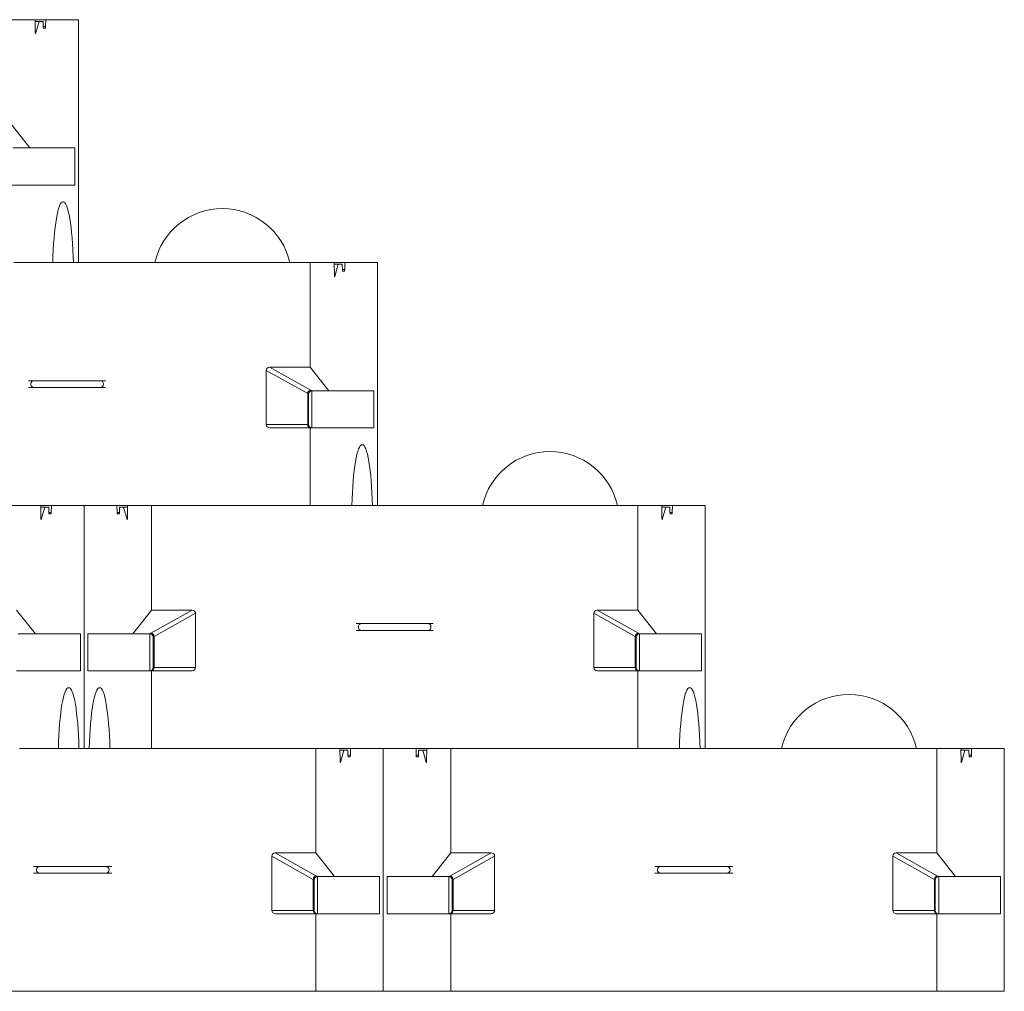
# Model space of a CAD drawing. Extents: x -592 to 1435, y -264 to 1493.
# Drawn here: x 610 to 683, y 961 to 1033 of the extents above; entities that cross this region are included whole.
import ezdxf

# ---------------------------------------------------------------- set-up
doc = ezdxf.new("R2010")
doc.units = 0
doc.header["$MEASUREMENT"] = 0
doc.layers.add('Tangent Edges', color=1, linetype='Continuous', lineweight=0)
doc.layers.add('Visible Edges', color=3, linetype='Continuous', lineweight=0)

msp = doc.modelspace()

# ---------------------------------------------------------------- linework, layer by layer
at = {"layer": 'Tangent Edges'}
for p, q in [((611.358, 1033.161), (612.143, 1033.161)), ((611.37, 1032.22), (611.358, 1033.161)), ((611.961, 1032.651), (611.957, 1032.922)), ((612.143, 1033.161), (612.137, 1032.651)), ((612.12, 1032.536), (611.978, 1032.536)), ((633.512, 1015.161), (634.297, 1015.161)), ((633.523, 1014.22), (633.512, 1015.161)), ((634.114, 1014.651), (634.111, 1014.922)), ((634.273, 1014.536), (634.132, 1014.536)), ((634.297, 1015.161), (634.291, 1014.651)), ((610.88, 1006.411), (611.275, 1006.411)), ((610.88, 1005.911), (611.275, 1005.911)), ((611.275, 1006.411), (616.179, 1006.411)), ((616.179, 1005.911), (611.275, 1005.911)), ((616.179, 1006.411), (616.575, 1006.411)), ((616.179, 1005.911), (616.575, 1005.911)), ((631.616, 1003.161), (631.616, 1005.411)), ((611.786, 996.22), (611.775, 997.161)), ((612.56, 997.161), (612.554, 996.651)), ((617.427, 996.651), (617.421, 997.161)), ((618.206, 997.161), (618.195, 996.22)), ((657.775, 997.161), (658.56, 997.161)), ((657.786, 996.22), (657.775, 997.161)), ((658.56, 997.161), (658.554, 996.651)), ((612.377, 996.651), (612.374, 996.922)), ((612.537, 996.536), (612.395, 996.536)), ((617.586, 996.536), (617.445, 996.536)), ((617.607, 996.922), (617.604, 996.651)), ((658.377, 996.651), (658.374, 996.922)), ((658.537, 996.536), (658.395, 996.536)), ((635.143, 988.411), (635.539, 988.411)), ((635.539, 988.411), (640.443, 988.411)), ((640.443, 988.411), (640.838, 988.411)), ((635.143, 987.911), (635.539, 987.911)), ((640.443, 987.911), (635.539, 987.911)), ((640.443, 987.911), (640.838, 987.911)), ((620.102, 987.411), (620.102, 985.161)), ((655.879, 985.161), (655.879, 987.411)), ((633.941, 978.22), (633.929, 979.161)), ((634.532, 978.651), (634.528, 978.922)), ((634.714, 979.161), (634.708, 978.651)), ((639.582, 978.651), (639.575, 979.161)), ((639.761, 978.922), (639.758, 978.651)), ((640.361, 979.161), (640.349, 978.22)), ((679.929, 979.161), (680.714, 979.161)), ((679.941, 978.22), (679.929, 979.161)), ((680.532, 978.651), (680.528, 978.922)), ((680.714, 979.161), (680.708, 978.651)), ((634.691, 978.536), (634.549, 978.536)), ((639.741, 978.536), (639.599, 978.536)), ((680.691, 978.536), (680.549, 978.536)), ((611.248, 970.411), (611.693, 970.411)), ((611.693, 970.411), (616.597, 970.411)), ((616.597, 970.411), (617.042, 970.411)), ((657.248, 970.411), (657.693, 970.411)), ((657.693, 970.411), (662.597, 970.411)), ((662.597, 970.411), (663.042, 970.411)), ((611.248, 969.911), (611.693, 969.911)), ((616.597, 969.911), (611.693, 969.911)), ((616.597, 969.911), (617.042, 969.911)), ((632.034, 967.161), (632.034, 969.411)), ((642.256, 969.411), (642.256, 967.161)), ((657.248, 969.911), (657.693, 969.911)), ((662.597, 969.911), (657.693, 969.911)), ((662.597, 969.911), (663.042, 969.911)), ((678.034, 967.161), (678.034, 969.411))]:
    msp.add_line(p, q, dxfattribs=at)
for p, q in [((611.395, 1032.119), (611.379, 1032.119)), ((612.137, 1032.651), (611.961, 1032.651)), ((634.291, 1014.651), (634.114, 1014.651)), ((633.548, 1014.119), (633.533, 1014.119)), ((628.477, 1007.171), (631.547, 1005.459)), ((631.786, 1005.705), (628.726, 1007.411)), ((631.547, 1005.459), (631.547, 1003.161)), ((631.616, 1005.411), (631.601, 1005.411)), ((631.866, 1002.911), (631.866, 1005.661)), ((631.547, 1003.161), (628.477, 1003.161)), ((631.547, 1003.161), (631.616, 1003.161)), ((612.554, 996.651), (612.377, 996.651)), ((617.604, 996.651), (617.427, 996.651)), ((658.554, 996.651), (658.377, 996.651)), ((611.811, 996.119), (611.796, 996.119)), ((618.185, 996.119), (618.17, 996.119)), ((657.811, 996.119), (657.796, 996.119)), ((622.992, 989.411), (619.932, 987.705)), ((620.171, 987.459), (623.241, 989.171)), ((652.741, 989.171), (655.811, 987.459)), ((656.049, 987.705), (652.989, 989.411)), ((619.852, 987.661), (619.852, 984.911)), ((620.171, 985.161), (620.171, 987.459)), ((655.811, 987.459), (655.811, 985.161)), ((656.129, 984.911), (656.129, 987.661)), ((620.117, 987.411), (620.102, 987.411)), ((655.879, 987.411), (655.864, 987.411)), ((620.102, 985.161), (620.171, 985.161)), ((623.241, 985.161), (620.171, 985.161)), ((655.811, 985.161), (652.741, 985.161)), ((655.811, 985.161), (655.879, 985.161)), ((633.966, 978.119), (633.95, 978.119)), ((634.708, 978.651), (634.532, 978.651)), ((639.758, 978.651), (639.582, 978.651)), ((640.34, 978.119), (640.324, 978.119)), ((679.966, 978.119), (679.95, 978.119)), ((680.708, 978.651), (680.532, 978.651)), ((628.895, 971.171), (631.965, 969.459)), ((632.203, 969.705), (629.143, 971.411)), ((645.146, 971.411), (642.086, 969.705)), ((642.325, 969.459), (645.395, 971.171)), ((674.895, 971.171), (677.965, 969.459)), ((678.203, 969.705), (675.143, 971.411)), ((631.965, 969.459), (631.965, 967.161)), ((632.034, 969.411), (632.018, 969.411)), ((632.284, 966.911), (632.284, 969.661)), ((642.006, 969.661), (642.006, 966.911)), ((642.272, 969.411), (642.256, 969.411)), ((642.325, 967.161), (642.325, 969.459)), ((677.965, 969.459), (677.965, 967.161)), ((678.034, 969.411), (678.018, 969.411)), ((678.284, 966.911), (678.284, 969.661)), ((631.965, 967.161), (628.895, 967.161)), ((631.965, 967.161), (632.034, 967.161)), ((642.256, 967.161), (642.325, 967.161)), ((645.395, 967.161), (642.325, 967.161)), ((677.965, 967.161), (674.895, 967.161)), ((677.965, 967.161), (678.034, 967.161))]:
    msp.add_line(p, q, dxfattribs=at).dxf.unprotected_set("ltscale", 0)
for points in [[(631.601, 1005.411), (631.601, 1005.428), (631.603, 1005.444), (631.606, 1005.459), (631.61, 1005.475), (631.614, 1005.49), (631.62, 1005.506), (631.627, 1005.52), (631.634, 1005.535), (631.643, 1005.548), (631.652, 1005.561), (631.662, 1005.574), (631.673, 1005.586), (631.685, 1005.597), (631.697, 1005.607), (631.71, 1005.617), (631.723, 1005.626), (631.737, 1005.634), (631.752, 1005.641), (631.767, 1005.647), (631.782, 1005.652), (631.797, 1005.656), (631.813, 1005.659), (631.829, 1005.66), (631.845, 1005.661)], [(631.851, 1005.661), (631.851, 1005.661), (631.851, 1005.661), (631.85, 1005.661), (631.85, 1005.661), (631.85, 1005.661), (631.85, 1005.661), (631.849, 1005.661), (631.849, 1005.661), (631.849, 1005.661), (631.849, 1005.661), (631.848, 1005.661), (631.848, 1005.661), (631.848, 1005.661), (631.848, 1005.661), (631.847, 1005.661), (631.847, 1005.661), (631.847, 1005.661), (631.847, 1005.661), (631.846, 1005.661), (631.846, 1005.661), (631.846, 1005.661), (631.845, 1005.661), (631.845, 1005.661), (631.845, 1005.661)], [(619.873, 987.661), (619.873, 987.661), (619.873, 987.661), (619.872, 987.661), (619.872, 987.661), (619.872, 987.661), (619.871, 987.661), (619.871, 987.661), (619.871, 987.661), (619.871, 987.661), (619.87, 987.661), (619.87, 987.661), (619.87, 987.661), (619.87, 987.661), (619.869, 987.661), (619.869, 987.661), (619.869, 987.661), (619.869, 987.661), (619.868, 987.661), (619.868, 987.661), (619.868, 987.661), (619.868, 987.661), (619.867, 987.661), (619.867, 987.661), (619.867, 987.661)], [(620.117, 987.411), (620.117, 987.428), (620.115, 987.444), (620.112, 987.459), (620.108, 987.475), (620.104, 987.49), (620.098, 987.506), (620.091, 987.52), (620.084, 987.535), (620.075, 987.548), (620.066, 987.561), (620.056, 987.574), (620.045, 987.586), (620.033, 987.597), (620.021, 987.607), (620.008, 987.617), (619.995, 987.626), (619.981, 987.634), (619.966, 987.641), (619.951, 987.647), (619.936, 987.652), (619.921, 987.656), (619.905, 987.659), (619.889, 987.66), (619.873, 987.661)], [(655.864, 987.411), (655.865, 987.428), (655.866, 987.444), (655.869, 987.459), (655.873, 987.475), (655.878, 987.49), (655.883, 987.506), (655.89, 987.52), (655.897, 987.535), (655.906, 987.548), (655.915, 987.561), (655.925, 987.574), (655.936, 987.586), (655.948, 987.597), (655.96, 987.607), (655.973, 987.617), (655.986, 987.626), (656, 987.634), (656.015, 987.641), (656.03, 987.647), (656.045, 987.652), (656.061, 987.656), (656.076, 987.659), (656.092, 987.66), (656.108, 987.661)], [(656.114, 987.661), (656.114, 987.661), (656.114, 987.661), (656.114, 987.661), (656.113, 987.661), (656.113, 987.661), (656.113, 987.661), (656.113, 987.661), (656.112, 987.661), (656.112, 987.661), (656.112, 987.661), (656.112, 987.661), (656.111, 987.661), (656.111, 987.661), (656.111, 987.661), (656.111, 987.661), (656.11, 987.661), (656.11, 987.661), (656.11, 987.661), (656.109, 987.661), (656.109, 987.661), (656.109, 987.661), (656.109, 987.661), (656.108, 987.661), (656.108, 987.661)], [(632.018, 969.411), (632.019, 969.428), (632.021, 969.444), (632.023, 969.459), (632.027, 969.475), (632.032, 969.49), (632.037, 969.506), (632.044, 969.52), (632.052, 969.535), (632.06, 969.548), (632.069, 969.561), (632.079, 969.574), (632.09, 969.586), (632.102, 969.597), (632.114, 969.607), (632.127, 969.617), (632.141, 969.626), (632.155, 969.634), (632.169, 969.641), (632.184, 969.647), (632.199, 969.652), (632.215, 969.656), (632.231, 969.659), (632.246, 969.66), (632.262, 969.661)], [(632.269, 969.661), (632.268, 969.661), (632.268, 969.661), (632.268, 969.661), (632.268, 969.661), (632.267, 969.661), (632.267, 969.661), (632.267, 969.661), (632.267, 969.661), (632.266, 969.661), (632.266, 969.661), (632.266, 969.661), (632.266, 969.661), (632.265, 969.661), (632.265, 969.661), (632.265, 969.661), (632.264, 969.661), (632.264, 969.661), (632.264, 969.661), (632.264, 969.661), (632.263, 969.661), (632.263, 969.661), (632.263, 969.661), (632.263, 969.661), (632.262, 969.661)], [(642.027, 969.661), (642.027, 969.661), (642.027, 969.661), (642.026, 969.661), (642.026, 969.661), (642.026, 969.661), (642.026, 969.661), (642.025, 969.661), (642.025, 969.661), (642.025, 969.661), (642.025, 969.661), (642.024, 969.661), (642.024, 969.661), (642.024, 969.661), (642.024, 969.661), (642.023, 969.661), (642.023, 969.661), (642.023, 969.661), (642.023, 969.661), (642.022, 969.661), (642.022, 969.661), (642.022, 969.661), (642.022, 969.661), (642.021, 969.661), (642.021, 969.661)], [(642.272, 969.411), (642.271, 969.428), (642.269, 969.444), (642.266, 969.459), (642.263, 969.475), (642.258, 969.49), (642.252, 969.506), (642.246, 969.52), (642.238, 969.535), (642.23, 969.548), (642.22, 969.561), (642.21, 969.574), (642.199, 969.586), (642.188, 969.597), (642.175, 969.607), (642.162, 969.617), (642.149, 969.626), (642.135, 969.634), (642.12, 969.641), (642.106, 969.647), (642.09, 969.652), (642.075, 969.656), (642.059, 969.659), (642.043, 969.66), (642.027, 969.661)], [(678.018, 969.411), (678.019, 969.428), (678.021, 969.444), (678.023, 969.459), (678.027, 969.475), (678.032, 969.49), (678.037, 969.506), (678.044, 969.52), (678.052, 969.535), (678.06, 969.548), (678.069, 969.561), (678.079, 969.574), (678.09, 969.586), (678.102, 969.597), (678.114, 969.607), (678.127, 969.617), (678.141, 969.626), (678.155, 969.634), (678.169, 969.641), (678.184, 969.647), (678.199, 969.652), (678.215, 969.656), (678.231, 969.659), (678.246, 969.66), (678.262, 969.661)], [(678.269, 969.661), (678.268, 969.661), (678.268, 969.661), (678.268, 969.661), (678.268, 969.661), (678.267, 969.661), (678.267, 969.661), (678.267, 969.661), (678.267, 969.661), (678.266, 969.661), (678.266, 969.661), (678.266, 969.661), (678.266, 969.661), (678.265, 969.661), (678.265, 969.661), (678.265, 969.661), (678.264, 969.661), (678.264, 969.661), (678.264, 969.661), (678.264, 969.661), (678.263, 969.661), (678.263, 969.661), (678.263, 969.661), (678.263, 969.661), (678.262, 969.661)]]:
    msp.add_lwpolyline(points, dxfattribs=at)
for centre, start, end in [((631.866, 1005.411), 90, 180), ((631.866, 1003.161), 180, 270), ((619.852, 987.411), 0, 90), ((656.129, 987.411), 90, 180), ((619.852, 985.161), 270, 0), ((656.129, 985.161), 180, 270), ((632.284, 969.411), 90, 180), ((642.006, 969.411), 0, 90), ((678.284, 969.411), 90, 180), ((632.284, 967.161), 180, 270), ((642.006, 967.161), 270, 0), ((678.284, 967.161), 180, 270)]:
    msp.add_arc(centre, 0.25, start, end, dxfattribs=at)
for centre, major_axis, ratio, start_param, end_param in [((611.387, 1032.23), (0, -0.125), 0.138889, 4.799655, 6.746833), ((611.978, 1032.661), (0, 0.125), 0.138889, 1.658063, 3.141593), ((612.12, 1032.661), (0, -0.125), 0.138889, 0, 1.48353), ((634.132, 1014.661), (0, 0.125), 0.138889, 1.658063, 3.141593), ((634.273, 1014.661), (0, -0.125), 0.138889, 0, 1.48353), ((633.54, 1014.23), (0, -0.125), 0.138889, 4.799655, 6.746833), ((628.739, 1007.158), (-0.232, 0.129), 0.941074, 5.247225, 6.766373), ((628.739, 1003.161), (-0.262, 0), 0.954102, 0, 1.570796), ((611.804, 996.23), (0, -0.125), 0.138889, 4.799655, 6.746833), ((612.395, 996.661), (0, 0.125), 0.138889, 1.658063, 3.141593), ((612.537, 996.661), (0, -0.125), 0.138889, 0, 1.48353), ((617.445, 996.661), (0, 0.125), 0.138889, 1.658063, 3.141593), ((617.586, 996.661), (0, -0.125), 0.138889, 0, 1.48353), ((618.178, 996.23), (0, 0.125), 0.138889, 2.677945, 4.625123), ((657.804, 996.23), (0, -0.125), 0.138889, 4.799655, 6.746833), ((658.395, 996.661), (0, 0.125), 0.138889, 1.658063, 3.141593), ((658.537, 996.661), (0, -0.125), 0.138889, 0, 1.48353), ((622.979, 989.158), (0.232, 0.129), 0.941074, 5.799997, 7.319146), ((653.003, 989.158), (-0.232, 0.129), 0.941074, 5.247225, 6.766373), ((622.979, 985.161), (0.262, 0), 0.954102, 4.712389, 6.283185), ((653.003, 985.161), (-0.262, 0), 0.954102, 0, 1.570796), ((633.958, 978.23), (0, -0.125), 0.138889, 4.799655, 6.746833), ((634.549, 978.661), (0, 0.125), 0.138889, 1.658063, 3.141593), ((634.691, 978.661), (0, -0.125), 0.138889, 0, 1.48353), ((639.599, 978.661), (0, 0.125), 0.138889, 1.658063, 3.141593), ((639.741, 978.661), (0, -0.125), 0.138889, 0, 1.48353), ((640.332, 978.23), (0, 0.125), 0.138889, 2.677945, 4.625123), ((679.958, 978.23), (0, -0.125), 0.138889, 4.799655, 6.746833), ((680.549, 978.661), (0, 0.125), 0.138889, 1.658063, 3.141593), ((680.691, 978.661), (0, -0.125), 0.138889, 0, 1.48353), ((629.157, 971.158), (-0.232, 0.129), 0.941074, 5.247225, 6.766373), ((645.133, 971.158), (0.232, 0.129), 0.941074, 5.799997, 7.319146), ((675.157, 971.158), (-0.232, 0.129), 0.941074, 5.247225, 6.766373), ((629.157, 967.161), (-0.262, 0), 0.954102, 0, 1.570796), ((645.133, 967.161), (0.262, 0), 0.954102, 4.712389, 6.283185), ((675.157, 967.161), (-0.262, 0), 0.954102, 0, 1.570796)]:
    msp.add_ellipse(centre, major_axis=major_axis, ratio=ratio, start_param=start_param, end_param=end_param, dxfattribs=at)
for centre, major_axis, ratio, start_param, end_param in [((611.275, 1006.161), (0, 0.25), 0.94654, 0, 3.141593), ((616.179, 1006.161), (0, 0.25), 0.94654, 3.141593, 6.283185), ((631.786, 1005.459), (-0.122, -0.218), 0.941074, 3.676429, 5.195577), ((630.116, 1005.614), (-1.75, 0), 0.175, 3.298222, 3.445742), ((630.116, 1005.367), (1.5, 0), 0.204167, 0.14427, 0.30415), ((630.116, 1005.614), (-1.75, 0), 0.175, 3.297969, 3.298222), ((631.786, 1003.161), (0, -0.25), 0.954102, 4.712389, 6.283185), ((635.539, 988.161), (0, 0.25), 0.94654, 0, 3.141593), ((640.443, 988.161), (0, 0.25), 0.94654, 3.141593, 6.283185), ((621.602, 987.614), (-1.75, 0), 0.175, 5.979036, 6.126556), ((621.602, 987.614), (1.75, 0), 0.175, 2.984963, 2.985217), ((619.932, 987.459), (-0.122, 0.218), 0.941074, 4.229201, 5.748349), ((621.602, 987.367), (1.5, 0), 0.204167, 2.837443, 2.997323), ((656.049, 987.459), (-0.122, -0.218), 0.941074, 3.676429, 5.195577), ((654.379, 987.367), (1.5, 0), 0.204167, 0.14427, 0.30415), ((654.379, 987.614), (-1.75, 0), 0.175, 3.298222, 3.445742), ((654.379, 987.614), (-1.75, 0), 0.175, 3.297969, 3.298222), ((619.932, 985.161), (0, -0.25), 0.954102, 0, 1.570796), ((656.049, 985.161), (0, -0.25), 0.954102, 4.712389, 6.283185), ((611.693, 970.161), (0, 0.25), 0.94654, 0, 3.141593), ((616.597, 970.161), (0, 0.25), 0.94654, 3.141593, 6.283185), ((657.693, 970.161), (0, 0.25), 0.94654, 0, 3.141593), ((662.597, 970.161), (0, 0.25), 0.94654, 3.141593, 6.283185), ((632.203, 969.459), (-0.122, -0.218), 0.941074, 3.676429, 5.195577), ((630.534, 969.367), (1.5, 0), 0.204167, 0.14427, 0.30415), ((630.534, 969.614), (-1.75, 0), 0.175, 3.298222, 3.445742), ((630.534, 969.614), (-1.75, 0), 0.175, 3.297969, 3.298222), ((643.756, 969.614), (-1.75, 0), 0.175, 5.979036, 6.126556), ((643.756, 969.614), (1.75, 0), 0.175, 2.984963, 2.985217), ((642.086, 969.459), (-0.122, 0.218), 0.941074, 4.229201, 5.748349), ((643.756, 969.367), (1.5, 0), 0.204167, 2.837443, 2.997323), ((678.203, 969.459), (-0.122, -0.218), 0.941074, 3.676429, 5.195577), ((676.534, 969.367), (1.5, 0), 0.204167, 0.14427, 0.30415), ((676.534, 969.614), (-1.75, 0), 0.175, 3.298222, 3.445742), ((676.534, 969.614), (-1.75, 0), 0.175, 3.297969, 3.298222), ((632.203, 967.161), (0, -0.25), 0.954102, 4.712389, 6.283185), ((642.086, 967.161), (0, -0.25), 0.954102, 0, 1.570796), ((678.203, 967.161), (0, -0.25), 0.954102, 4.712389, 6.283185)]:
    msp.add_ellipse(centre, major_axis=major_axis, ratio=ratio, start_param=start_param, end_param=end_param, dxfattribs=at).dxf.unprotected_set("ltscale", 0)
at = {"layer": 'Visible Edges'}
for p, q in [((609.574, 1033.161), (611.358, 1033.161)), ((611.65, 1033.036), (611.36, 1033.036)), ((611.65, 1033.036), (611.395, 1032.119)), ((611.94, 1033.036), (611.65, 1033.036)), ((612.143, 1033.161), (614.574, 1033.161)), ((614.574, 1033.161), (614.574, 1015.161)), ((614.574, 1015.161), (614.574, 1033.161)), ((609.574, 1025.411), (610.963, 1023.661)), ((609.698, 1023.661), (610.963, 1023.661)), ((610.963, 1023.661), (614.296, 1023.661)), ((614.296, 1023.661), (614.296, 1020.911)), ((614.296, 1020.911), (609.574, 1020.911)), ((613.428, 1019.661), (613.403, 1019.661)), ((609.781, 1015.161), (631.727, 1015.161)), ((631.727, 1015.161), (633.512, 1015.161)), ((631.727, 1015.161), (631.727, 1007.411)), ((633.803, 1015.036), (633.513, 1015.036)), ((633.803, 1015.036), (633.548, 1014.119)), ((634.094, 1015.036), (633.803, 1015.036)), ((634.297, 1015.161), (636.727, 1015.161)), ((636.727, 1015.161), (636.727, 997.161)), ((636.727, 997.161), (636.727, 1015.161)), ((628.477, 1003.161), (628.477, 1007.171)), ((628.726, 1007.411), (631.727, 1007.411)), ((631.727, 1007.411), (633.116, 1005.661)), ((631.851, 1005.661), (633.116, 1005.661)), ((633.116, 1005.661), (636.45, 1005.661)), ((636.45, 1005.661), (636.45, 1002.911)), ((631.727, 1002.911), (628.739, 1002.911)), ((636.45, 1002.911), (631.727, 1002.911)), ((631.727, 1002.911), (631.727, 997.161)), ((635.582, 1001.661), (635.556, 1001.661)), ((595.727, 997.161), (631.727, 997.161)), ((612.066, 997.036), (611.776, 997.036)), ((612.066, 997.036), (611.811, 996.119)), ((612.357, 997.036), (612.066, 997.036)), ((614.991, 997.161), (614.991, 979.161)), ((614.991, 997.161), (614.991, 979.161)), ((614.991, 979.161), (614.991, 997.161)), ((614.991, 979.161), (614.991, 997.161)), ((617.915, 997.036), (617.624, 997.036)), ((618.17, 996.119), (617.915, 997.036)), ((618.205, 997.036), (617.915, 997.036)), ((619.991, 997.161), (619.991, 989.411)), ((631.727, 997.161), (631.936, 997.161)), ((631.936, 997.161), (655.991, 997.161)), ((655.991, 997.161), (657.775, 997.161)), ((655.991, 997.161), (655.991, 989.411)), ((658.066, 997.036), (657.776, 997.036)), ((658.066, 997.036), (657.811, 996.119)), ((658.357, 997.036), (658.066, 997.036)), ((658.56, 997.161), (660.991, 997.161)), ((660.991, 997.161), (660.991, 979.161)), ((660.991, 979.161), (660.991, 997.161)), ((609.991, 989.411), (611.379, 987.661)), ((618.602, 987.661), (619.991, 989.411)), ((619.991, 989.411), (622.992, 989.411)), ((623.241, 989.171), (623.241, 985.161)), ((652.741, 985.161), (652.741, 989.171)), ((652.989, 989.411), (655.991, 989.411)), ((655.991, 989.411), (657.379, 987.661)), ((610.114, 987.661), (611.379, 987.661)), ((611.379, 987.661), (614.713, 987.661)), ((614.713, 987.661), (614.713, 984.911)), ((615.268, 984.911), (615.268, 987.661)), ((615.268, 987.661), (618.602, 987.661)), ((618.602, 987.661), (619.867, 987.661)), ((656.114, 987.661), (657.379, 987.661)), ((657.379, 987.661), (660.713, 987.661)), ((660.713, 987.661), (660.713, 984.911)), ((614.713, 984.911), (609.991, 984.911)), ((619.991, 984.911), (615.268, 984.911)), ((619.991, 984.911), (619.991, 979.161)), ((622.979, 984.911), (619.991, 984.911)), ((655.991, 984.911), (653.003, 984.911)), ((660.713, 984.911), (655.991, 984.911)), ((655.991, 984.911), (655.991, 979.161)), ((613.845, 983.661), (613.819, 983.661)), ((616.162, 983.661), (616.136, 983.661)), ((659.845, 983.661), (659.819, 983.661)), ((610.199, 979.161), (619.782, 979.161)), ((619.782, 979.161), (619.991, 979.161)), ((619.991, 979.161), (655.991, 979.161)), ((632.145, 979.161), (632.145, 971.411)), ((634.221, 979.036), (633.931, 979.036)), ((634.221, 979.036), (633.966, 978.119)), ((634.511, 979.036), (634.221, 979.036)), ((637.145, 961.161), (637.145, 979.161)), ((637.145, 961.161), (637.145, 979.161)), ((637.145, 979.161), (637.145, 961.161)), ((637.145, 979.161), (637.145, 961.161)), ((640.069, 979.036), (639.779, 979.036)), ((640.324, 978.119), (640.069, 979.036)), ((640.359, 979.036), (640.069, 979.036)), ((642.145, 979.161), (642.145, 971.411)), ((655.991, 979.161), (656.199, 979.161)), ((656.199, 979.161), (678.145, 979.161)), ((678.145, 979.161), (679.929, 979.161)), ((678.145, 979.161), (678.145, 971.411)), ((680.221, 979.036), (679.931, 979.036)), ((680.221, 979.036), (679.966, 978.119)), ((680.511, 979.036), (680.221, 979.036)), ((680.714, 979.161), (683.145, 979.161)), ((683.145, 961.161), (683.145, 979.161)), ((683.145, 979.161), (683.145, 961.161)), ((628.895, 967.161), (628.895, 971.171)), ((629.143, 971.411), (632.145, 971.411)), ((632.145, 971.411), (633.534, 969.661)), ((640.756, 969.661), (642.145, 971.411)), ((642.145, 971.411), (645.146, 971.411)), ((645.395, 971.171), (645.395, 967.161)), ((674.895, 967.161), (674.895, 971.171)), ((675.143, 971.411), (678.145, 971.411)), ((678.145, 971.411), (679.534, 969.661)), ((632.269, 969.661), (633.534, 969.661)), ((633.534, 969.661), (636.867, 969.661)), ((636.867, 969.661), (636.867, 966.911)), ((637.423, 966.911), (637.423, 969.661)), ((637.423, 969.661), (640.756, 969.661)), ((640.756, 969.661), (642.021, 969.661)), ((678.269, 969.661), (679.534, 969.661)), ((679.534, 969.661), (682.867, 969.661)), ((682.867, 969.661), (682.867, 966.911)), ((632.145, 966.911), (629.157, 966.911)), ((636.867, 966.911), (632.145, 966.911)), ((632.145, 966.911), (632.145, 961.161)), ((642.145, 966.911), (637.423, 966.911)), ((642.145, 966.911), (642.145, 961.161)), ((645.133, 966.911), (642.145, 966.911)), ((678.145, 966.911), (675.157, 966.911)), ((682.867, 966.911), (678.145, 966.911)), ((678.145, 966.911), (678.145, 961.161)), ((596.145, 961.161), (632.145, 961.161)), ((632.145, 961.161), (637.145, 961.161)), ((637.145, 961.161), (642.145, 961.161)), ((642.145, 961.161), (678.145, 961.161)), ((678.145, 961.161), (683.145, 961.161))]:
    msp.add_line(p, q, dxfattribs=at)
for centre in [(625.227, 1014.036), (649.491, 996.036), (671.645, 978.036)]:
    msp.add_arc(centre, 5.125, 12.68038, 167.31962, dxfattribs=at)
for centre, major_axis, start_param, end_param in [((611.94, 1032.911), (0, -0.125), 1.658063, 3.141593), ((613.415, 1014.162), (0, 5.5), 6.266542, 7.671287), ((613.441, 1014.162), (0, 5.5), 4.895083, 6.299828), ((634.094, 1014.911), (0, -0.125), 1.658063, 3.141593), ((635.569, 996.162), (0, 5.5), 6.266542, 7.671287), ((635.594, 996.162), (0, 5.5), 4.895083, 6.299828), ((612.357, 996.911), (0, -0.125), 1.658063, 3.141593), ((617.624, 996.911), (0, 0.125), 0, 1.48353), ((658.357, 996.911), (0, -0.125), 1.658063, 3.141593), ((613.832, 978.162), (0, 5.5), 6.266542, 7.671287), ((613.857, 978.162), (0, 5.5), 4.895083, 6.299828), ((616.124, 978.162), (0, -5.5), 3.12495, 4.529695), ((616.149, 978.162), (0, -5.5), 1.753491, 3.158236), ((659.832, 978.162), (0, 5.5), 6.266542, 7.671287), ((659.857, 978.162), (0, 5.5), 4.895083, 6.299828), ((634.511, 978.911), (0, -0.125), 1.658063, 3.141593), ((639.779, 978.911), (0, 0.125), 0, 1.48353), ((680.511, 978.911), (0, -0.125), 1.658063, 3.141593)]:
    msp.add_ellipse(centre, major_axis=major_axis, ratio=0.138889, start_param=start_param, end_param=end_param, dxfattribs=at)

doc.saveas('drawing.dxf')
